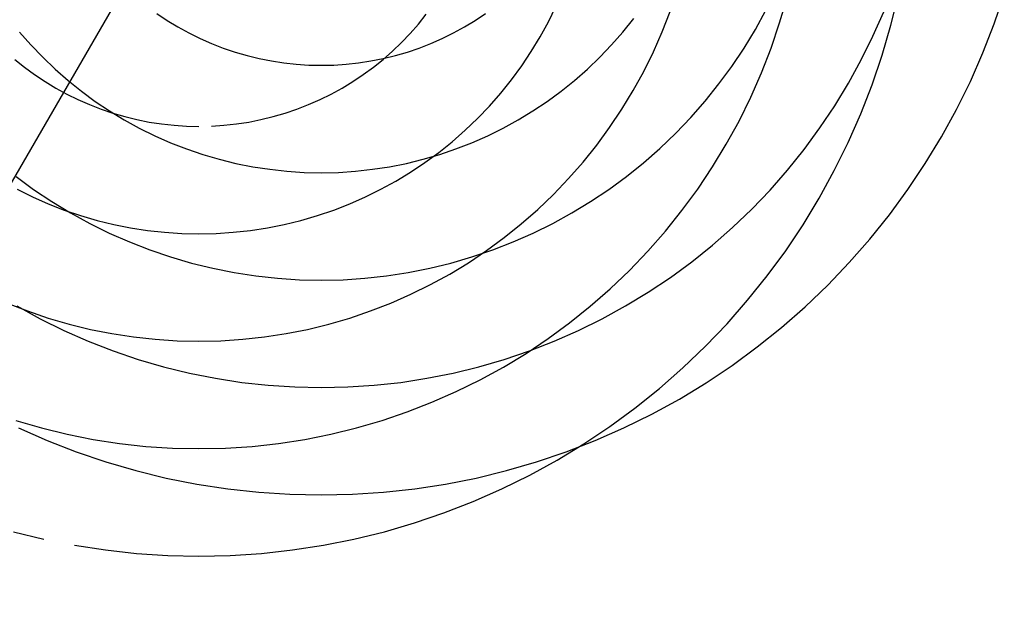
# Model space of a CAD drawing. Units: millimetres. Extents: x 182839 to 183476, y 1664078 to 1664549.
# Drawn here: x 182917 to 182917, y 1664301 to 1664301 of the extents above; entities that cross this region are included whole.
import ezdxf

# ---------------------------------------------------------------- set-up
doc = ezdxf.new("R2010")
doc.units = ezdxf.units.MM
doc.layers.add('PAREDES', color=1, linetype='Continuous')
doc.layers.add('POSTES', color=1, linetype='Continuous')

msp = doc.modelspace()

# ---------------------------------------------------------------- linework, layer by layer
at = {"layer": 'PAREDES', "color": 1, "linetype": 'Continuous', "ltscale": 0.25}
msp.add_line((182916.89282, 1664300.71168), (182911, 1664290.55), dxfattribs=at)
at = {"layer": 'POSTES', "color": 1, "linetype": 'Continuous', "ltscale": 0.000297656}
for p, q in [((182917.08111, 1664300.68047), (182917.08306, 1664300.68842)), ((182917.10819, 1664300.68087), (182917.11082, 1664300.68862)), ((182917.052, 1664300.68108), (182917.05394, 1664300.68775)), ((182916.88898, 1664300.68356), (182916.8917, 1664300.68175)), ((182916.95745, 1664300.68079), (182916.9595, 1664300.68334)), ((182916.9723, 1664300.68175), (182916.97502, 1664300.68356)), ((182916.99147, 1664300.68138), (182916.99346, 1664300.68542)), ((182917.02126, 1664300.67877), (182917.02333, 1664300.68411)), ((182917.04567, 1664300.67938), (182917.04842, 1664300.6844)), ((182917.07644, 1664300.67765), (182917.07924, 1664300.68401)), ((182916.8917, 1664300.68175), (182916.8945, 1664300.68005)), ((182916.9553, 1664300.67833), (182916.95745, 1664300.68079)), ((182916.9695, 1664300.68005), (182916.9723, 1664300.68175)), ((182916.98931, 1664300.67744), (182916.99147, 1664300.68138)), ((182917.011, 1664300.67871), (182917.01381, 1664300.68222)), ((182917.04976, 1664300.67449), (182917.052, 1664300.68108)), ((182917.10523, 1664300.67325), (182917.10819, 1664300.68087)), ((182916.853, 1664300.67871), (182916.85597, 1664300.67533)), ((182916.8945, 1664300.68005), (182916.89737, 1664300.67847)), ((182916.89737, 1664300.67847), (182916.9003, 1664300.67703)), ((182916.95303, 1664300.67597), (182916.9553, 1664300.67833)), ((182916.9637, 1664300.67703), (182916.96663, 1664300.67847)), ((182916.96663, 1664300.67847), (182916.9695, 1664300.68005)), ((182917.00803, 1664300.67533), (182917.011, 1664300.67871)), ((182917.01895, 1664300.67353), (182917.02126, 1664300.67877)), ((182917.0427, 1664300.67448), (182917.04567, 1664300.67938)), ((182917.07882, 1664300.67262), (182917.08111, 1664300.68047)), ((182916.9003, 1664300.67703), (182916.9033, 1664300.67571)), ((182916.9033, 1664300.67571), (182916.90635, 1664300.67452)), ((182916.95067, 1664300.6737), (182916.95303, 1664300.67597)), ((182916.95765, 1664300.67452), (182916.9607, 1664300.67571)), ((182916.9607, 1664300.67571), (182916.9637, 1664300.67703)), ((182916.98697, 1664300.67359), (182916.98931, 1664300.67744)), ((182917.07337, 1664300.67141), (182917.07644, 1664300.67765)), ((182916.85597, 1664300.67533), (182916.85908, 1664300.67208)), ((182916.90635, 1664300.67452), (182916.90945, 1664300.67347)), ((182916.90945, 1664300.67347), (182916.91259, 1664300.67256)), ((182916.94821, 1664300.67155), (182916.95067, 1664300.6737)), ((182916.95141, 1664300.67256), (182916.95455, 1664300.67347)), ((182916.95455, 1664300.67347), (182916.95765, 1664300.67452)), ((182916.98448, 1664300.66985), (182916.98697, 1664300.67359)), ((182917.00492, 1664300.67208), (182917.00803, 1664300.67533)), ((182917.01642, 1664300.6684), (182917.01895, 1664300.67353)), ((182917.03951, 1664300.66972), (182917.0427, 1664300.67448)), ((182917.04724, 1664300.66801), (182917.04976, 1664300.67449)), ((182917.10193, 1664300.66576), (182917.10523, 1664300.67325)), ((182916.85179, 1664300.67155), (182916.85434, 1664300.6695)), ((182916.85908, 1664300.67208), (182916.86233, 1664300.66897)), ((182916.91259, 1664300.67256), (182916.91577, 1664300.67178)), ((182916.91577, 1664300.67178), (182916.91898, 1664300.67114)), ((182916.91898, 1664300.67114), (182916.92221, 1664300.67064)), ((182916.92221, 1664300.67064), (182916.92546, 1664300.67029)), ((182916.93854, 1664300.67029), (182916.94179, 1664300.67064)), ((182916.94179, 1664300.67064), (182916.94502, 1664300.67114)), ((182916.94502, 1664300.67114), (182916.94823, 1664300.67178)), ((182916.94566, 1664300.6695), (182916.94821, 1664300.67155)), ((182916.94823, 1664300.67178), (182916.95141, 1664300.67256)), ((182917.00167, 1664300.66897), (182917.00492, 1664300.67208)), ((182917.07002, 1664300.66531), (182917.07337, 1664300.67141)), ((182917.07619, 1664300.66487), (182917.07882, 1664300.67262)), ((182916.85434, 1664300.6695), (182916.85698, 1664300.66756)), ((182916.86233, 1664300.66897), (182916.86571, 1664300.666)), ((182916.92546, 1664300.67029), (182916.92873, 1664300.67007)), ((182916.92873, 1664300.67007), (182916.932, 1664300.67)), ((182916.932, 1664300.67), (182916.93527, 1664300.67007)), ((182916.93527, 1664300.67007), (182916.93854, 1664300.67029)), ((182916.94302, 1664300.66756), (182916.94566, 1664300.6695)), ((182916.98181, 1664300.66622), (182916.98448, 1664300.66985)), ((182916.99829, 1664300.666), (182917.00167, 1664300.66897)), ((182917.01367, 1664300.66338), (182917.01642, 1664300.6684)), ((182917.03613, 1664300.6651), (182917.03951, 1664300.66972)), ((182917.04444, 1664300.66165), (182917.04724, 1664300.66801)), ((182916.85698, 1664300.66756), (182916.8597, 1664300.66575)), ((182916.8597, 1664300.66575), (182916.8625, 1664300.66405)), ((182916.86571, 1664300.666), (182916.86922, 1664300.66319)), ((182916.9375, 1664300.66405), (182916.9403, 1664300.66575)), ((182916.9403, 1664300.66575), (182916.94302, 1664300.66756)), ((182916.979, 1664300.66271), (182916.98181, 1664300.66622)), ((182916.99478, 1664300.66319), (182916.99829, 1664300.666)), ((182917.06642, 1664300.65937), (182917.07002, 1664300.66531)), ((182917.09831, 1664300.65842), (182917.10193, 1664300.66576)), ((182916.8625, 1664300.66405), (182916.86537, 1664300.66247)), ((182916.86922, 1664300.66319), (182916.87285, 1664300.66052)), ((182916.93463, 1664300.66247), (182916.9375, 1664300.66405)), ((182916.97603, 1664300.65933), (182916.979, 1664300.66271)), ((182916.99115, 1664300.66052), (182916.99478, 1664300.66319)), ((182917.0107, 1664300.65848), (182917.01367, 1664300.66338)), ((182917.03254, 1664300.66063), (182917.03613, 1664300.6651)), ((182917.07323, 1664300.65725), (182917.07619, 1664300.66487)), ((182916.86537, 1664300.66247), (182916.8683, 1664300.66103)), ((182916.8683, 1664300.66103), (182916.8713, 1664300.65971)), ((182916.87285, 1664300.66052), (182916.87659, 1664300.65803)), ((182916.9287, 1664300.65971), (182916.9317, 1664300.66103)), ((182916.9317, 1664300.66103), (182916.93463, 1664300.66247)), ((182916.98741, 1664300.65803), (182916.99115, 1664300.66052)), ((182917.02877, 1664300.65633), (182917.03254, 1664300.66063)), ((182917.04137, 1664300.65541), (182917.04444, 1664300.66165)), ((182916.8713, 1664300.65971), (182916.87435, 1664300.65852)), ((182916.87435, 1664300.65852), (182916.87745, 1664300.65747)), ((182916.87659, 1664300.65803), (182916.88044, 1664300.65569)), ((182916.87745, 1664300.65747), (182916.88059, 1664300.65656)), ((182916.91941, 1664300.65656), (182916.92255, 1664300.65747)), ((182916.92255, 1664300.65747), (182916.92565, 1664300.65852)), ((182916.92565, 1664300.65852), (182916.9287, 1664300.65971)), ((182916.97292, 1664300.65608), (182916.97603, 1664300.65933)), ((182916.98356, 1664300.65569), (182916.98741, 1664300.65803)), ((182917.00751, 1664300.65372), (182917.0107, 1664300.65848)), ((182917.06255, 1664300.65359), (182917.06642, 1664300.65937)), ((182917.09438, 1664300.65125), (182917.09831, 1664300.65842)), ((182916.88044, 1664300.65569), (182916.88438, 1664300.65353)), ((182916.88059, 1664300.65656), (182916.88377, 1664300.65578)), ((182916.88377, 1664300.65578), (182916.88698, 1664300.65514)), ((182916.88698, 1664300.65514), (182916.89021, 1664300.65464)), ((182916.90979, 1664300.65464), (182916.91302, 1664300.65514)), ((182916.91302, 1664300.65514), (182916.91623, 1664300.65578)), ((182916.91623, 1664300.65578), (182916.91941, 1664300.65656)), ((182916.96967, 1664300.65297), (182916.97292, 1664300.65608)), ((182916.97962, 1664300.65353), (182916.98356, 1664300.65569)), ((182917.02481, 1664300.65219), (182917.02877, 1664300.65633)), ((182917.03802, 1664300.64931), (182917.04137, 1664300.65541)), ((182917.06993, 1664300.64976), (182917.07323, 1664300.65725)), ((182916.88438, 1664300.65353), (182916.88842, 1664300.65154)), ((182916.89021, 1664300.65464), (182916.89346, 1664300.65429)), ((182916.89346, 1664300.65429), (182916.89673, 1664300.65407)), ((182916.89673, 1664300.65407), (182916.9, 1664300.654)), ((182916.90327, 1664300.65407), (182916.90654, 1664300.65429)), ((182916.90654, 1664300.65429), (182916.90979, 1664300.65464)), ((182916.96629, 1664300.65), (182916.96967, 1664300.65297)), ((182916.97558, 1664300.65154), (182916.97962, 1664300.65353)), ((182917.00413, 1664300.6491), (182917.00751, 1664300.65372)), ((182917.05844, 1664300.64798), (182917.06255, 1664300.65359)), ((182916.88842, 1664300.65154), (182916.89254, 1664300.64972)), ((182916.89254, 1664300.64972), (182916.89673, 1664300.64809)), ((182916.96278, 1664300.64719), (182916.96629, 1664300.65)), ((182916.96727, 1664300.64809), (182916.97146, 1664300.64972)), ((182916.97146, 1664300.64972), (182916.97558, 1664300.65154)), ((182917.02067, 1664300.64823), (182917.02481, 1664300.65219)), ((182917.06631, 1664300.64242), (182917.06993, 1664300.64976)), ((182917.09014, 1664300.64426), (182917.09438, 1664300.65125)), ((182916.89673, 1664300.64809), (182916.90099, 1664300.64665)), ((182916.95915, 1664300.64452), (182916.96278, 1664300.64719)), ((182916.96301, 1664300.64665), (182916.96727, 1664300.64809)), ((182917.00054, 1664300.64463), (182917.00413, 1664300.6491)), ((182917.01637, 1664300.64446), (182917.02067, 1664300.64823)), ((182917.03442, 1664300.64337), (182917.03802, 1664300.64931)), ((182917.05409, 1664300.64256), (182917.05844, 1664300.64798)), ((182916.90099, 1664300.64665), (182916.90531, 1664300.64539)), ((182916.90531, 1664300.64539), (182916.90968, 1664300.64432)), ((182916.95432, 1664300.64432), (182916.95869, 1664300.64539)), ((182916.95869, 1664300.64539), (182916.96301, 1664300.64665)), ((182916.99677, 1664300.64033), (182917.00054, 1664300.64463)), ((182916.90968, 1664300.64432), (182916.91409, 1664300.64344)), ((182916.91409, 1664300.64344), (182916.91854, 1664300.64276)), ((182916.91854, 1664300.64276), (182916.92301, 1664300.64227)), ((182916.92301, 1664300.64227), (182916.9275, 1664300.64197)), ((182916.9275, 1664300.64197), (182916.932, 1664300.64187)), ((182916.932, 1664300.64187), (182916.9365, 1664300.64197)), ((182916.9365, 1664300.64197), (182916.94099, 1664300.64227)), ((182916.94099, 1664300.64227), (182916.94546, 1664300.64276)), ((182916.94546, 1664300.64276), (182916.94991, 1664300.64344)), ((182916.94991, 1664300.64344), (182916.95432, 1664300.64432)), ((182916.95156, 1664300.63969), (182916.95541, 1664300.64203)), ((182916.95541, 1664300.64203), (182916.95915, 1664300.64452)), ((182917.0119, 1664300.64087), (182917.01637, 1664300.64446)), ((182917.03055, 1664300.63759), (182917.03442, 1664300.64337)), ((182917.0495, 1664300.63733), (182917.05409, 1664300.64256)), ((182917.06238, 1664300.63525), (182917.06631, 1664300.64242)), ((182917.08559, 1664300.63745), (182917.09014, 1664300.64426)), ((182916.8521, 1664300.64087), (182916.85672, 1664300.63749)), ((182916.94762, 1664300.63753), (182916.95156, 1664300.63969)), ((182916.99281, 1664300.63619), (182916.99677, 1664300.64033)), ((182917.00728, 1664300.63749), (182917.0119, 1664300.64087)), ((182916.85238, 1664300.63753), (182916.85642, 1664300.63554)), ((182916.85672, 1664300.63749), (182916.86148, 1664300.6343)), ((182916.94358, 1664300.63554), (182916.94762, 1664300.63753)), ((182917.00252, 1664300.6343), (182917.00728, 1664300.63749)), ((182917.02644, 1664300.63198), (182917.03055, 1664300.63759)), ((182917.0447, 1664300.6323), (182917.0495, 1664300.63733)), ((182917.08075, 1664300.63086), (182917.08559, 1664300.63745)), ((182916.85642, 1664300.63554), (182916.86054, 1664300.63372)), ((182916.86148, 1664300.6343), (182916.86638, 1664300.63133)), ((182916.93946, 1664300.63372), (182916.94358, 1664300.63554)), ((182916.98867, 1664300.63223), (182916.99281, 1664300.63619)), ((182916.99762, 1664300.63133), (182917.00252, 1664300.6343)), ((182917.05814, 1664300.62826), (182917.06238, 1664300.63525)), ((182916.86054, 1664300.63372), (182916.86473, 1664300.63209)), ((182916.86473, 1664300.63209), (182916.86899, 1664300.63065)), ((182916.93101, 1664300.63065), (182916.93527, 1664300.63209)), ((182916.93527, 1664300.63209), (182916.93946, 1664300.63372)), ((182916.98437, 1664300.62846), (182916.98867, 1664300.63223)), ((182917.02209, 1664300.62656), (182917.02644, 1664300.63198)), ((182917.03967, 1664300.6275), (182917.0447, 1664300.6323)), ((182916.86638, 1664300.63133), (182916.8714, 1664300.62858)), ((182916.86899, 1664300.63065), (182916.87331, 1664300.62939)), ((182916.87331, 1664300.62939), (182916.87768, 1664300.62832)), ((182916.92232, 1664300.62832), (182916.92669, 1664300.62939)), ((182916.92669, 1664300.62939), (182916.93101, 1664300.63065)), ((182916.9926, 1664300.62858), (182916.99762, 1664300.63133)), ((182917.07563, 1664300.62448), (182917.08075, 1664300.63086)), ((182916.8714, 1664300.62858), (182916.87653, 1664300.62605)), ((182916.87768, 1664300.62832), (182916.88209, 1664300.62744)), ((182916.88209, 1664300.62744), (182916.88654, 1664300.62676)), ((182916.88654, 1664300.62676), (182916.89101, 1664300.62627)), ((182916.90899, 1664300.62627), (182916.91346, 1664300.62676)), ((182916.91346, 1664300.62676), (182916.91791, 1664300.62744)), ((182916.91791, 1664300.62744), (182916.92232, 1664300.62832)), ((182916.9799, 1664300.62487), (182916.98437, 1664300.62846)), ((182916.98747, 1664300.62605), (182916.9926, 1664300.62858)), ((182917.0175, 1664300.62133), (182917.02209, 1664300.62656)), ((182917.03444, 1664300.62291), (182917.03967, 1664300.6275)), ((182917.05359, 1664300.62145), (182917.05814, 1664300.62826)), ((182916.87653, 1664300.62605), (182916.88177, 1664300.62374)), ((182916.89101, 1664300.62627), (182916.8955, 1664300.62597)), ((182916.8955, 1664300.62597), (182916.9, 1664300.62587)), ((182916.9, 1664300.62587), (182916.9045, 1664300.62597)), ((182916.9045, 1664300.62597), (182916.90899, 1664300.62627)), ((182916.97528, 1664300.62149), (182916.9799, 1664300.62487)), ((182916.98223, 1664300.62374), (182916.98747, 1664300.62605)), ((182917.07024, 1664300.61833), (182917.07563, 1664300.62448)), ((182916.88177, 1664300.62374), (182916.88711, 1664300.62167)), ((182916.88711, 1664300.62167), (182916.89253, 1664300.61982)), ((182916.97052, 1664300.6183), (182916.97528, 1664300.62149)), ((182916.97147, 1664300.61982), (182916.97689, 1664300.62167)), ((182916.97689, 1664300.62167), (182916.98223, 1664300.62374)), ((182917.02902, 1664300.61856), (182917.03444, 1664300.62291)), ((182917.04875, 1664300.61486), (182917.05359, 1664300.62145)), ((182916.89253, 1664300.61982), (182916.89803, 1664300.61822)), ((182916.96597, 1664300.61822), (182916.97147, 1664300.61982)), ((182917.0127, 1664300.6163), (182917.0175, 1664300.62133)), ((182916.89803, 1664300.61822), (182916.90359, 1664300.61686)), ((182916.90359, 1664300.61686), (182916.90921, 1664300.61574)), ((182916.95479, 1664300.61574), (182916.96041, 1664300.61686)), ((182916.96041, 1664300.61686), (182916.96597, 1664300.61822)), ((182916.96563, 1664300.61533), (182916.97052, 1664300.6183)), ((182917.00767, 1664300.6115), (182917.0127, 1664300.6163)), ((182917.02341, 1664300.61445), (182917.02902, 1664300.61856)), ((182917.06458, 1664300.61242), (182917.07024, 1664300.61833)), ((182916.90921, 1664300.61574), (182916.91487, 1664300.61487)), ((182916.91487, 1664300.61487), (182916.92056, 1664300.61425)), ((182916.92056, 1664300.61425), (182916.92627, 1664300.61387)), ((182916.92627, 1664300.61387), (182916.932, 1664300.61375)), ((182916.932, 1664300.61375), (182916.93773, 1664300.61387)), ((182916.93773, 1664300.61387), (182916.94344, 1664300.61425)), ((182916.94344, 1664300.61425), (182916.94913, 1664300.61487)), ((182916.94913, 1664300.61487), (182916.95479, 1664300.61574)), ((182916.9606, 1664300.61258), (182916.96563, 1664300.61533)), ((182917.01763, 1664300.61058), (182917.02341, 1664300.61445)), ((182917.04363, 1664300.60848), (182917.04875, 1664300.61486)), ((182916.95547, 1664300.61005), (182916.9606, 1664300.61258)), ((182917.00244, 1664300.60691), (182917.00767, 1664300.6115)), ((182917.05867, 1664300.60676), (182917.06458, 1664300.61242)), ((182916.95023, 1664300.60774), (182916.95547, 1664300.61005)), ((182917.01169, 1664300.60698), (182917.01763, 1664300.61058)), ((182917.03824, 1664300.60233), (182917.04363, 1664300.60848)), ((182916.84977, 1664300.60774), (182916.85511, 1664300.60567)), ((182916.85231, 1664300.60698), (182916.85841, 1664300.60363)), ((182916.94489, 1664300.60567), (182916.95023, 1664300.60774)), ((182916.99702, 1664300.60256), (182917.00244, 1664300.60691)), ((182917.00559, 1664300.60363), (182917.01169, 1664300.60698)), ((182917.05252, 1664300.60137), (182917.05867, 1664300.60676)), ((182916.85511, 1664300.60567), (182916.86053, 1664300.60382)), ((182916.85841, 1664300.60363), (182916.86465, 1664300.60056)), ((182916.86053, 1664300.60382), (182916.86603, 1664300.60222)), ((182916.93397, 1664300.60222), (182916.93947, 1664300.60382)), ((182916.93947, 1664300.60382), (182916.94489, 1664300.60567)), ((182916.99935, 1664300.60056), (182917.00559, 1664300.60363)), ((182916.86603, 1664300.60222), (182916.87159, 1664300.60086)), ((182916.87159, 1664300.60086), (182916.87721, 1664300.59974)), ((182916.92279, 1664300.59974), (182916.92841, 1664300.60086)), ((182916.92841, 1664300.60086), (182916.93397, 1664300.60222)), ((182916.99141, 1664300.59845), (182916.99702, 1664300.60256)), ((182917.03258, 1664300.59642), (182917.03824, 1664300.60233)), ((182917.04614, 1664300.59625), (182917.05252, 1664300.60137)), ((182916.86465, 1664300.60056), (182916.87101, 1664300.59776)), ((182916.87721, 1664300.59974), (182916.88287, 1664300.59887)), ((182916.88287, 1664300.59887), (182916.88856, 1664300.59825)), ((182916.88856, 1664300.59825), (182916.89427, 1664300.59787)), ((182916.90573, 1664300.59787), (182916.91144, 1664300.59825)), ((182916.91144, 1664300.59825), (182916.91713, 1664300.59887)), ((182916.91713, 1664300.59887), (182916.92279, 1664300.59974)), ((182916.98563, 1664300.59458), (182916.99141, 1664300.59845)), ((182916.99299, 1664300.59776), (182916.99935, 1664300.60056)), ((182916.87101, 1664300.59776), (182916.87749, 1664300.59524)), ((182916.89427, 1664300.59787), (182916.9, 1664300.59775)), ((182916.9, 1664300.59775), (182916.90573, 1664300.59787)), ((182916.98651, 1664300.59524), (182916.99299, 1664300.59776)), ((182917.02667, 1664300.59076), (182917.03258, 1664300.59642)), ((182917.03955, 1664300.59141), (182917.04614, 1664300.59625)), ((182916.87749, 1664300.59524), (182916.88408, 1664300.593)), ((182916.88408, 1664300.593), (182916.89075, 1664300.59106)), ((182916.97325, 1664300.59106), (182916.97992, 1664300.593)), ((182916.97969, 1664300.59098), (182916.98563, 1664300.59458)), ((182916.97992, 1664300.593), (182916.98651, 1664300.59524)), ((182916.89075, 1664300.59106), (182916.8975, 1664300.5894)), ((182916.9665, 1664300.5894), (182916.97325, 1664300.59106)), ((182916.97359, 1664300.58763), (182916.97969, 1664300.59098)), ((182917.02052, 1664300.58537), (182917.02667, 1664300.59076)), ((182917.03274, 1664300.58686), (182917.03955, 1664300.59141)), ((182916.8975, 1664300.5894), (182916.90432, 1664300.58805)), ((182916.90432, 1664300.58805), (182916.9112, 1664300.58699)), ((182916.9528, 1664300.58699), (182916.95968, 1664300.58805)), ((182916.95968, 1664300.58805), (182916.9665, 1664300.5894)), ((182916.9112, 1664300.58699), (182916.91811, 1664300.58623)), ((182916.91811, 1664300.58623), (182916.92505, 1664300.58578)), ((182916.92505, 1664300.58578), (182916.932, 1664300.58563)), ((182916.932, 1664300.58563), (182916.93895, 1664300.58578)), ((182916.93895, 1664300.58578), (182916.94589, 1664300.58623)), ((182916.94589, 1664300.58623), (182916.9528, 1664300.58699)), ((182916.96735, 1664300.58456), (182916.97359, 1664300.58763)), ((182917.01414, 1664300.58025), (182917.02052, 1664300.58537)), ((182917.02575, 1664300.58262), (182917.03274, 1664300.58686)), ((182916.96099, 1664300.58176), (182916.96735, 1664300.58456)), ((182916.95451, 1664300.57924), (182916.96099, 1664300.58176)), ((182917.00755, 1664300.57541), (182917.01414, 1664300.58025)), ((182917.01858, 1664300.57869), (182917.02575, 1664300.58262)), ((182916.94792, 1664300.577), (182916.95451, 1664300.57924)), ((182917.01124, 1664300.57507), (182917.01858, 1664300.57869)), ((182916.85208, 1664300.577), (182916.85875, 1664300.57506)), ((182916.85276, 1664300.57507), (182916.86025, 1664300.57177)), ((182916.85875, 1664300.57506), (182916.8655, 1664300.5734)), ((182916.9345, 1664300.5734), (182916.94125, 1664300.57506)), ((182916.94125, 1664300.57506), (182916.94792, 1664300.577)), ((182917.00074, 1664300.57086), (182917.00755, 1664300.57541)), ((182917.00375, 1664300.57177), (182917.01124, 1664300.57507)), ((182916.8655, 1664300.5734), (182916.87232, 1664300.57205)), ((182916.92768, 1664300.57205), (182916.9345, 1664300.5734)), ((182916.86025, 1664300.57177), (182916.86787, 1664300.56881)), ((182916.87232, 1664300.57205), (182916.8792, 1664300.57099)), ((182916.8792, 1664300.57099), (182916.88611, 1664300.57023)), ((182916.88611, 1664300.57023), (182916.89305, 1664300.56978)), ((182916.90695, 1664300.56978), (182916.91389, 1664300.57023)), ((182916.91389, 1664300.57023), (182916.9208, 1664300.57099)), ((182916.9208, 1664300.57099), (182916.92768, 1664300.57205)), ((182916.99375, 1664300.56662), (182917.00074, 1664300.57086)), ((182916.99613, 1664300.56881), (182917.00375, 1664300.57177)), ((182916.86787, 1664300.56881), (182916.87562, 1664300.56618)), ((182916.89305, 1664300.56978), (182916.9, 1664300.56963)), ((182916.9, 1664300.56963), (182916.90695, 1664300.56978)), ((182916.98838, 1664300.56618), (182916.99613, 1664300.56881)), ((182916.87562, 1664300.56618), (182916.88347, 1664300.56389)), ((182916.98053, 1664300.56389), (182916.98838, 1664300.56618)), ((182916.98658, 1664300.56269), (182916.99375, 1664300.56662)), ((182916.88347, 1664300.56389), (182916.89142, 1664300.56194)), ((182916.97258, 1664300.56194), (182916.98053, 1664300.56389)), ((182916.97924, 1664300.55907), (182916.98658, 1664300.56269)), ((182916.89142, 1664300.56194), (182916.89944, 1664300.56035)), ((182916.89944, 1664300.56035), (182916.90753, 1664300.5591)), ((182916.95647, 1664300.5591), (182916.96456, 1664300.56035)), ((182916.96456, 1664300.56035), (182916.97258, 1664300.56194)), ((182916.90753, 1664300.5591), (182916.91566, 1664300.55821)), ((182916.91566, 1664300.55821), (182916.92382, 1664300.55768)), ((182916.92382, 1664300.55768), (182916.932, 1664300.5575)), ((182916.932, 1664300.5575), (182916.94018, 1664300.55768)), ((182916.94018, 1664300.55768), (182916.94834, 1664300.55821)), ((182916.94834, 1664300.55821), (182916.95647, 1664300.5591)), ((182916.97175, 1664300.55577), (182916.97924, 1664300.55907)), ((182916.96413, 1664300.55281), (182916.97175, 1664300.55577)), ((182916.95638, 1664300.55018), (182916.96413, 1664300.55281)), ((182916.94853, 1664300.54789), (182916.95638, 1664300.55018)), ((182916.85147, 1664300.54789), (182916.85942, 1664300.54594)), ((182916.94058, 1664300.54594), (182916.94853, 1664300.54789)), ((182916.86744, 1664300.54435), (182916.87553, 1664300.5431)), ((182916.92447, 1664300.5431), (182916.93256, 1664300.54435)), ((182916.93256, 1664300.54435), (182916.94058, 1664300.54594)), ((182916.87553, 1664300.5431), (182916.88366, 1664300.54221)), ((182916.88366, 1664300.54221), (182916.89182, 1664300.54168)), ((182916.89182, 1664300.54168), (182916.9, 1664300.5415)), ((182916.9, 1664300.5415), (182916.90818, 1664300.54168)), ((182916.90818, 1664300.54168), (182916.91634, 1664300.54221)), ((182916.91634, 1664300.54221), (182916.92447, 1664300.5431))]:
    msp.add_line(p, q, dxfattribs=at)

doc.saveas('drawing.dxf')
